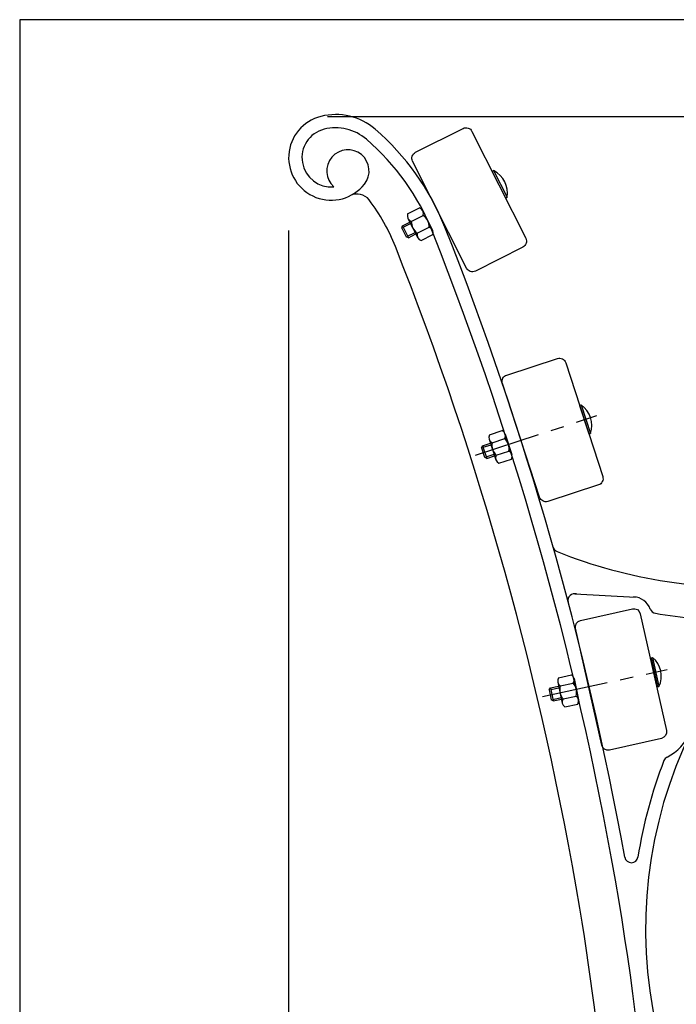
# Model space of a CAD drawing. Extents: x 0 to 144, y 0 to 96.
# Drawn here: x 0 to 12, y 77 to 96 of the extents above; entities that cross this region are included whole.
import ezdxf

# ---------------------------------------------------------------- set-up
doc = ezdxf.new("R2010")
doc.units = 0
doc.header["$MEASUREMENT"] = 0
doc.header["$PDMODE"] = 35
doc.linetypes.add('CENTER', pattern=[2, 1.25, -0.25, 0.25, -0.25])
doc.layers.get('0').update_dxf_attribs({"linetype": 'CONTINUOUS'})
doc.layers.get('DEFPOINTS').update_dxf_attribs({"linetype": 'CONTINUOUS'})
for name, color, linetype in [('BENCH', 2, 'CONTINUOUS'), ('BORDER', 1, 'CONTINUOUS'), ('CEN', 6, 'CENTER'), ('DIM', 4, 'CONTINUOUS'), ('SCREW', 6, 'CONTINUOUS'), ('WOOD', 42, 'CONTINUOUS')]:
    doc.layers.add(name, color=color, linetype=linetype)
doc.styles.add('ROMANS', font='romans')
doc.dimstyles.new('FAXABLE', dxfattribs={"dimtxt": 1.25, "dimasz": 1.25, "dimexe": 0.5, "dimexo": 0.125, "dimgap": 0.09375, "dimtad": 0, "dimdec": 5, "dimzin": 0, "dimdsep": 46, "dimlunit": 5, "dimtxsty": 'ROMANS', "dimcen": -0.09375, "dimadec": 0, "dimazin": 0, "dimtfac": 1, "dimtdec": 5, "dimtofl": 0, "dimtmove": 0, "dimatfit": 3, "dimfxl": 1, "dimfrac": 2, "dimtolj": 1, "dimtzin": 1, "dimarcsym": 0})
doc.dimstyles.new('FAXABLE$0', dxfattribs={"dimtxt": 1.25, "dimasz": 1.25, "dimexe": 0.5, "dimexo": 0.125, "dimgap": 0.09375, "dimtad": 0, "dimdec": 5, "dimzin": 0, "dimdsep": 46, "dimlunit": 5, "dimtxsty": 'ROMANS', "dimcen": -0.09375, "dimadec": 0, "dimazin": 0, "dimtfac": 1, "dimtdec": 5, "dimtofl": 0, "dimtmove": 0, "dimatfit": 3, "dimfxl": 1, "dimfrac": 2, "dimtolj": 1, "dimtzin": 1, "dimarcsym": 0})

# ---------------------------------------------------------------- blocks, each defined once
blk = doc.blocks.new('*D3')
at = {"color": 0, "linetype": 'ByBlock'}
for p, q in [((10.157, 85.231), (10.157, 46.363)), ((37.128, 52.959), (37.128, 46.363)), ((11.407, 46.863), (21.346, 46.863)), ((35.878, 46.863), (25.939, 46.863))]:
    blk.add_line(p, q, dxfattribs=at)
for points in [[(11.407, 47.072), (11.407, 46.655), (10.157, 46.863)], [(35.878, 47.072), (35.878, 46.655), (37.128, 46.863)]]:
    blk.add_solid(points, dxfattribs=at)
at = {"layer": 'DEFPOINTS', "color": 0, "linetype": 'ByBlock'}
for p in [(10.157, 85.356), (37.128, 53.084), (37.128, 46.863)]:
    blk.add_point(p, dxfattribs=at)
at = {"color": 0, "linetype": 'ByBlock', "insert": (23.642, 46.863), "char_height": 1.25, "attachment_point": 5, "style": 'ROMANS'}
blk.add_mtext('\\A1;~27"', dxfattribs=at)
blk = doc.blocks.new('*D27')
at = {"color": 0, "linetype": 'ByBlock'}
for p, q in [((8.529, 94.181), (44.684, 94.181)), ((44.184, 92.931), (44.184, 83.315)), ((44.184, 61.14), (44.184, 81.044)), ((34.893, 59.89), (44.684, 59.89))]:
    blk.add_line(p, q, dxfattribs=at)
for points in [[(43.975, 92.931), (44.392, 92.931), (44.184, 94.181)], [(43.975, 61.14), (44.392, 61.14), (44.184, 59.89)]]:
    blk.add_solid(points, dxfattribs=at)
at = {"layer": 'DEFPOINTS', "color": 0, "linetype": 'ByBlock'}
for p in [(8.404, 94.181), (44.184, 94.181), (34.768, 59.89)]:
    blk.add_point(p, dxfattribs=at)
at = {"color": 0, "linetype": 'ByBlock', "insert": (44.184, 82.179), "char_height": 1.25, "attachment_point": 5, "rotation": 90, "style": 'ROMANS'}
blk.add_mtext('\\A1;34', dxfattribs=at)

msp = doc.modelspace()

# ---------------------------------------------------------------- linework, layer by layer
at = {"layer": 'BENCH'}
msp.add_line((10.445809, 85.202225), (11.585615, 85.13964), dxfattribs=at)
for points in [[(11.853279, 68.245862, 0.057333892), (11.276204, 79.410244, 0.052817372), (7.766635, 92.006816, 0.063851949)], [(10.325295, 62.183299, 0.089505862), (10.536536, 79.286178, 0.052817372), (7.069377, 91.730536, 0.144170953)]]:
    msp.add_lwpolyline(points, format="xyb", dxfattribs=at)
for centre, radius, start, end in [((5.860386, 93.40488), 0.800342, 104.0245431, 321.4586805), ((5.943279, 93.073019), 1.142399, 49.3145112, 104.0245431), ((5.860386, 93.40488), 0.550342, 104.0245431, 275.2117752), ((5.943279, 93.073019), 0.892399, 49.3145112, 104.0245431), ((3.61112, 90.360244), 4.719844, 21.615333, 49.3145112), ((3.61112, 90.360244), 4.469844, 21.615333, 49.3145112), ((6.174991, 93.154261), 0.398115, 321.4586805, 228.3432132), ((6.348626, 92.436921), 0.283782, 37.1840156, 116.7664403), ((3.61112, 90.360244), 3.719844, 21.615333, 37.1840156), ((-49.935491, 69.143063), 62.316792, 10.26169848, 21.61533298), ((20.275015, 78.889639), 8.5, 337.322181, 212.5794834), ((10.157205, 86.109063), 0.125, 195.7659903, 248.3515519), ((13.633868, 94.868462), 9.549132, 248.3515519, 274.1690733), ((10.438955, 85.077413), 0.125, 71.928006, 194.7846812), ((11.531354, 84.789127), 0.352961, 20.5008944, 86.8571726), ((11.979045, 84.956519), 0.125, 200.5008944, 260.521749), ((13.633868, 94.868462), 10.174132, 260.521749, 269.0143397), ((11.717307, 83.01464), 1, 297.5068549, 11.0229836), ((20.275015, 78.889639), 8.75, 158.7418128, 171.0736703), ((12.236894, 82.016815), 0.125, 117.5068549, 158.7418128), ((11.507503, 80.266723), 0.125, 190.2616985, 351.0736703)]:
    msp.add_arc(centre, radius, start, end, dxfattribs=at)
at = {"layer": 'BORDER'}
msp.add_lwpolyline([(0, 0), (144, 0), (144, 96), (0, 96)], close=True, dxfattribs=at)
at = {"layer": 'CEN'}
for p, q in [((8.573093, 87.809223), (10.858209, 88.551995)), ((9.83247, 83.267104), (12.180862, 83.775555))]:
    msp.add_line(p, q, dxfattribs=at)
at = {"layer": 'SCREW'}
for p, q in [((8.888806, 93.146709), (8.916721, 93.160757)), ((8.888806, 93.146709), (9.141662, 92.644246)), ((9.141662, 92.644246), (9.169577, 92.658293)), ((7.297671, 92.345998), (7.52177, 92.458772)), ((7.367908, 92.206424), (7.592008, 92.319199)), ((7.186553, 92.080177), (7.20042, 92.122139)), ((7.186553, 92.080177), (7.270839, 91.912689)), ((7.20042, 92.122139), (7.339994, 92.192377)), ((7.20042, 92.122139), (7.312801, 91.898822)), ((7.214468, 92.094224), (7.354041, 92.164462)), ((7.480289, 91.983107), (7.704389, 92.095881)), ((7.312801, 91.898822), (7.270839, 91.912689)), ((7.298753, 91.926736), (7.438327, 91.996974)), ((7.312801, 91.898822), (7.452374, 91.96906)), ((7.550527, 91.843534), (7.774626, 91.956308)), ((10.533508, 88.742187), (10.563228, 88.751847)), ((10.533508, 88.742187), (10.707392, 88.207238)), ((8.839503, 88.191554), (9.078091, 88.269107)), ((10.707392, 88.207238), (10.737112, 88.216898)), ((8.689428, 87.945616), (8.709487, 87.984996)), ((8.709487, 87.984996), (8.858084, 88.033297)), ((8.709487, 87.984996), (8.786769, 87.74724)), ((8.719148, 87.955276), (8.867745, 88.003577)), ((8.887804, 88.042957), (9.126392, 88.12051)), ((8.689428, 87.945616), (8.74739, 87.7673)), ((8.777109, 87.77696), (8.925706, 87.825261)), ((8.965086, 87.805202), (9.203674, 87.882754)), ((8.786769, 87.74724), (8.74739, 87.7673)), ((8.786769, 87.74724), (8.935366, 87.795542)), ((9.013387, 87.656605), (9.251975, 87.734157)), ((11.877005, 83.997534), (11.907547, 84.004146)), ((11.877005, 83.997534), (11.996034, 83.447772)), ((10.136092, 83.620608), (10.381286, 83.673695)), ((9.961972, 83.391065), (9.985901, 83.42822)), ((9.961972, 83.391065), (10.001648, 83.207811)), ((9.985901, 83.42822), (10.138613, 83.461284)), ((9.985901, 83.42822), (10.038803, 83.183881)), ((9.992514, 83.397678), (10.145226, 83.430741)), ((10.169155, 83.467896), (10.41435, 83.520983)), ((11.996034, 83.447772), (12.026576, 83.454384)), ((10.038803, 83.183881), (10.001648, 83.207811)), ((10.03219, 83.214424), (10.184902, 83.247487)), ((10.038803, 83.183881), (10.191515, 83.216945)), ((10.222057, 83.223558), (10.467252, 83.276645)), ((10.255121, 83.070846), (10.500315, 83.123933))]:
    msp.add_line(p, q, dxfattribs=at)
for points in [[(8.916721, 93.160757), (9.169577, 92.658293)], [(7.304875, 92.262164), (7.487493, 91.899273)], [(7.584804, 92.403033), (7.767422, 92.040142)], [(10.563228, 88.751847), (10.737112, 88.216898)], [(9.131961, 88.204468), (9.257544, 87.818116)], [(8.833934, 88.107595), (8.959517, 87.721243)], [(11.907547, 84.004146), (12.026576, 83.454384)], [(10.122081, 83.537639), (10.208047, 83.140589)], [(10.42836, 83.603952), (10.514326, 83.206902)]]:
    msp.add_lwpolyline(points, dxfattribs=at)
for centre, radius, start, end in [((8.708173, 92.740954), 0.46875, 349.8431427, 63.582938), ((7.483613, 92.352111), 0.113281, 343.1102214, 70.3158593), ((7.406065, 92.313086), 0.113281, 163.1102214, 250.3158593), ((7.438838, 92.102183), 0.265625, 358.6405534, 54.7855273), ((7.633459, 92.200123), 0.265625, 178.6405534, 234.7855273), ((7.666231, 91.98922), 0.113281, 343.1102214, 70.3158593), ((7.588684, 91.950195), 0.113281, 163.1102214, 250.3158593), ((10.293537, 88.36845), 0.46875, 341.1367486, 54.8765439), ((8.941667, 88.142614), 0.113281, 154.4038273, 241.6094652), ((9.024228, 88.16945), 0.113281, 334.4038273, 61.6094652), ((9.14934, 87.996531), 0.265625, 169.9341593, 226.0791332), ((8.942137, 87.92918), 0.265625, 349.9341593, 46.0791332), ((9.06725, 87.756261), 0.113281, 154.4038273, 241.6094652), ((9.149811, 87.783098), 0.113281, 334.4038273, 61.6094652), ((11.600554, 83.649913), 0.46875, 335.3466683, 49.0864636), ((10.232797, 83.561611), 0.113281, 148.613747, 235.8193849), ((10.317644, 83.579981), 0.113281, 328.613747, 55.8193849), ((10.424674, 83.395322), 0.265625, 164.144079, 220.2890529), ((10.211733, 83.349219), 0.265625, 344.144079, 40.2890529), ((10.318763, 83.16456), 0.113281, 148.613747, 235.8193849), ((10.40361, 83.182931), 0.113281, 328.613747, 55.8193849)]:
    msp.add_arc(centre, radius, start, end, dxfattribs=at)
at = {"layer": 'WOOD'}
for points in [[(7.448126, 93.504904), (8.341368, 93.954479, -0.414213562), (8.50922, 93.899021), (9.520764, 91.889225, -0.414213562), (9.465306, 91.721373), (8.572063, 91.271797, -0.414213562), (8.404211, 91.327256), (7.392667, 93.337052, -0.414213562)], [(9.164143, 89.31572), (10.115164, 89.624847, -0.414213562), (10.272682, 89.544611), (10.968219, 87.404814, -0.414213562), (10.887982, 87.247296), (9.936961, 86.938168, -0.414213562), (9.779443, 87.018405), (9.083906, 89.158202, -0.414213562)], [(10.550473, 84.699896), (11.526155, 84.919084, -0.414213562), (11.675514, 84.824522), (12.168687, 82.629236, -0.414213562), (12.074125, 82.479877), (11.098442, 82.260689, -0.414213562), (10.949083, 82.355251), (10.455911, 84.550537, -0.414213562)]]:
    msp.add_lwpolyline(points, format="xyb", close=True, dxfattribs=at)

# ---------------------------------------------------------------- dimensions: what is measured, and where the dimension line sits
at = {"layer": 'DIM'}
dim = msp.add_linear_dim(base=(41.446031, 94.181365), p1=(32.030352, 59.88964), p2=(5.666433, 94.181365), angle=90, text='34', dimstyle='FAXABLE', dxfattribs=at)
dim.commit()
dim.dimension.update_dxf_attribs({"geometry": '*D27', "text_midpoint": (41.446031, 82.179496), "dimtype": 160, "text_rotation": 90, "insert": (-2.737595, 0)})
dim = msp.add_linear_dim(base=(32.030352, 53.668624), p1=(5.060044, 92.161378), p2=(32.030352, 59.88964), text='~27"', dimstyle='FAXABLE$0', dxfattribs=at)
dim.commit()
dim.dimension.update_dxf_attribs({"geometry": '*D3', "text_midpoint": (18.545198, 53.668624), "insert": (-5.097214, 6.805433)})

doc.saveas('drawing.dxf')
